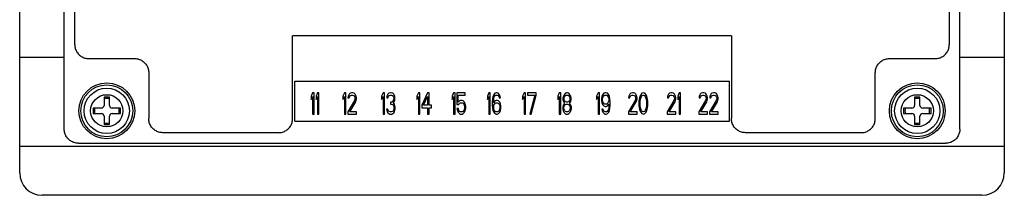
# Model space of a CAD drawing. Units: inches. Extents: x 0 to 242, y 0 to 187.
# Drawn here: x 97 to 103, y 153 to 154 of the extents above; entities that cross this region are included whole.
import ezdxf

# ---------------------------------------------------------------- set-up
doc = ezdxf.new("R2010")
doc.units = ezdxf.units.IN
doc.header["$LTSCALE"] = 1.21
doc.header["$MEASUREMENT"] = 0
doc.layers.get('0').update_dxf_attribs({"linetype": 'CONTINUOUS'})

# ---------------------------------------------------------------- blocks, each defined once
blk = doc.blocks.new('PF-625A_780A - Plan')
at = {"color": 3, "linetype": 'Continuous'}
for p, q in [((2.7502, 8.5572), (2.7502, -1.1936)), ((-2.7502, -1.1936), (-2.7502, -0.0685)), ((-2.7502, -0.5471), (-2.5015, -0.5471)), ((2.5019, -0.5471), (2.7502, -0.5471)), ((2.7502, -1.0471), (-2.7502, -1.0471)), ((2.6252, -1.3186), (-2.6252, -1.3186))]:
    blk.add_line(p, q, dxfattribs=at)
at = {"color": 7, "linetype": 'Continuous'}
for p, q in [((-2.5015, -0.9494), (-2.5015, 8.3716)), ((2.5019, -0.9494), (2.5019, 8.3716)), ((-2.4426, -0.4771), (-2.4426, 7.9227)), ((2.4431, 7.9227), (2.4431, -0.4771)), ((-1.2254, -0.8905), (-1.2254, -0.4285)), ((1.2258, -0.4285), (-1.2254, -0.4285)), ((1.2258, -0.4285), (1.2258, -0.8905)), ((-2.3639, -0.5558), (-2.1079, -0.5558)), ((2.1084, -0.5558), (2.3643, -0.5558)), ((-2.0292, -0.6345), (-2.0292, -0.8905)), ((2.0296, -0.8905), (2.0296, -0.6345)), ((-1.214, -0.6821), (1.2144, -0.6821)), ((-1.214, -0.9047), (-1.214, -0.6821)), ((1.2144, -0.9047), (1.2144, -0.6821)), ((-1.1138, -0.747), (-1.1219, -0.7646)), ((-1.1219, -0.7646), (-1.1219, -0.7847)), ((-1.1219, -0.7847), (-1.1138, -0.7671)), ((-1.1057, -0.747), (-1.1138, -0.747)), ((-1.1138, -0.7671), (-1.1138, -0.8652)), ((-1.1057, -0.8652), (-1.1057, -0.747)), ((-1.0867, -0.747), (-1.0949, -0.7646)), ((-1.0949, -0.7646), (-1.0949, -0.7847)), ((-1.0949, -0.7847), (-1.0867, -0.7671)), ((-1.0786, -0.747), (-1.0867, -0.747)), ((-1.0867, -0.7671), (-1.0867, -0.8652)), ((-1.0786, -0.8652), (-1.0786, -0.747)), ((-0.9366, -0.747), (-0.9447, -0.7646)), ((-0.9447, -0.7646), (-0.9447, -0.7847)), ((-0.9447, -0.7847), (-0.9366, -0.7671)), ((-0.9285, -0.747), (-0.9366, -0.747)), ((-0.9366, -0.7671), (-0.9366, -0.8652)), ((-0.9285, -0.8652), (-0.9285, -0.747)), ((-0.915, -0.7646), (-0.9163, -0.7747)), ((-0.9096, -0.7546), (-0.915, -0.7646)), ((-0.9041, -0.7496), (-0.9096, -0.7546)), ((-0.9096, -0.7747), (-0.9068, -0.7671)), ((-0.9068, -0.7671), (-0.9028, -0.7621)), ((-0.8947, -0.747), (-0.9041, -0.7496)), ((-0.9028, -0.7621), (-0.896, -0.7596)), ((-0.896, -0.7596), (-0.8906, -0.7596)), ((-0.8892, -0.747), (-0.8947, -0.747)), ((-0.8906, -0.7596), (-0.8838, -0.7621)), ((-0.8811, -0.7496), (-0.8892, -0.747)), ((-0.8838, -0.7621), (-0.8798, -0.7671)), ((-0.8757, -0.7546), (-0.8811, -0.7496)), ((-0.8798, -0.7671), (-0.8771, -0.7747)), ((-0.8703, -0.7646), (-0.8757, -0.7546)), ((-0.8689, -0.7747), (-0.8703, -0.7646)), ((-0.7201, -0.747), (-0.7282, -0.7646)), ((-0.7282, -0.7646), (-0.7282, -0.7847)), ((-0.7282, -0.7847), (-0.7201, -0.7671)), ((-0.7119, -0.747), (-0.7201, -0.747)), ((-0.7201, -0.7671), (-0.7201, -0.8652)), ((-0.7119, -0.8652), (-0.7119, -0.747)), ((-0.6984, -0.7646), (-0.6998, -0.7747)), ((-0.693, -0.7546), (-0.6984, -0.7646)), ((-0.6876, -0.7496), (-0.693, -0.7546)), ((-0.693, -0.7747), (-0.6903, -0.7671)), ((-0.6903, -0.7671), (-0.6862, -0.7621)), ((-0.6781, -0.747), (-0.6876, -0.7496)), ((-0.6862, -0.7621), (-0.6795, -0.7596)), ((-0.6795, -0.7596), (-0.674, -0.7596)), ((-0.6754, -0.747), (-0.6781, -0.747)), ((-0.6659, -0.7496), (-0.6754, -0.747)), ((-0.674, -0.7596), (-0.6673, -0.7621)), ((-0.6673, -0.7621), (-0.6632, -0.7671)), ((-0.6605, -0.7546), (-0.6659, -0.7496)), ((-0.6632, -0.7671), (-0.6605, -0.7747)), ((-0.6551, -0.7646), (-0.6605, -0.7546)), ((-0.6537, -0.7747), (-0.6551, -0.7646)), ((-0.5232, -0.747), (-0.5313, -0.7646)), ((-0.5313, -0.7646), (-0.5313, -0.7847)), ((-0.5313, -0.7847), (-0.5232, -0.7671)), ((-0.5151, -0.747), (-0.5232, -0.747)), ((-0.5232, -0.7671), (-0.5232, -0.8652)), ((-0.5151, -0.8652), (-0.5151, -0.747)), ((-0.4718, -0.747), (-0.5043, -0.8149)), ((-0.4948, -0.8149), (-0.4718, -0.7671)), ((-0.4636, -0.747), (-0.4718, -0.747)), ((-0.4718, -0.7671), (-0.4718, -0.8149)), ((-0.4636, -0.8149), (-0.4636, -0.747)), ((-0.3263, -0.747), (-0.3345, -0.7646)), ((-0.3345, -0.7646), (-0.3345, -0.7847)), ((-0.3345, -0.7847), (-0.3263, -0.7671)), ((-0.3182, -0.747), (-0.3263, -0.747)), ((-0.3263, -0.7671), (-0.3263, -0.8652)), ((-0.3182, -0.8652), (-0.3182, -0.747)), ((-0.3074, -0.747), (-0.3074, -0.8124)), ((-0.2614, -0.747), (-0.3074, -0.747)), ((-0.3006, -0.7998), (-0.3006, -0.7596)), ((-0.3006, -0.7596), (-0.2614, -0.7596)), ((-0.2614, -0.7596), (-0.2614, -0.747)), ((-0.1295, -0.747), (-0.1376, -0.7646)), ((-0.1376, -0.7646), (-0.1376, -0.7847)), ((-0.1376, -0.7847), (-0.1295, -0.7671)), ((-0.1213, -0.747), (-0.1295, -0.747)), ((-0.1295, -0.7671), (-0.1295, -0.8652)), ((-0.1213, -0.8652), (-0.1213, -0.747)), ((-0.1065, -0.7671), (-0.1092, -0.7797)), ((-0.1024, -0.7571), (-0.1065, -0.7671)), ((-0.0956, -0.7496), (-0.1024, -0.7571)), ((-0.101, -0.7747), (-0.0983, -0.7671)), ((-0.0983, -0.7671), (-0.0943, -0.7621)), ((-0.0889, -0.747), (-0.0956, -0.7496)), ((-0.0943, -0.7621), (-0.0902, -0.7596)), ((-0.0902, -0.7596), (-0.0821, -0.7596)), ((-0.0834, -0.747), (-0.0889, -0.747)), ((-0.0767, -0.7496), (-0.0834, -0.747)), ((-0.0821, -0.7596), (-0.078, -0.7621)), ((-0.078, -0.7621), (-0.074, -0.7671)), ((-0.0699, -0.7571), (-0.0767, -0.7496)), ((-0.074, -0.7671), (-0.0713, -0.7747)), ((-0.0659, -0.7671), (-0.0699, -0.7571)), ((-0.0645, -0.7747), (-0.0659, -0.7671)), ((0.0674, -0.747), (0.0593, -0.7646)), ((0.0593, -0.7646), (0.0593, -0.7847)), ((0.0593, -0.7847), (0.0674, -0.7671)), ((0.0755, -0.747), (0.0674, -0.747)), ((0.0674, -0.7671), (0.0674, -0.8652)), ((0.0755, -0.8652), (0.0755, -0.747)), ((0.0863, -0.747), (0.0863, -0.7596)), ((0.1351, -0.747), (0.0863, -0.747)), ((0.0863, -0.7596), (0.127, -0.7596)), ((0.127, -0.7596), (0.0999, -0.8652)), ((0.108, -0.8652), (0.1351, -0.7596)), ((0.1351, -0.7596), (0.1351, -0.747)), ((0.2643, -0.747), (0.2561, -0.7646)), ((0.2561, -0.7646), (0.2561, -0.7847)), ((0.2561, -0.7847), (0.2643, -0.7671)), ((0.2724, -0.747), (0.2643, -0.747)), ((0.2643, -0.7671), (0.2643, -0.8652)), ((0.2724, -0.8652), (0.2724, -0.747)), ((0.2873, -0.7646), (0.2846, -0.7772)), ((0.2913, -0.7571), (0.2873, -0.7646)), ((0.2981, -0.7496), (0.2913, -0.7571)), ((0.2913, -0.7772), (0.294, -0.7697)), ((0.294, -0.7697), (0.2995, -0.7621)), ((0.3049, -0.747), (0.2981, -0.7496)), ((0.2995, -0.7621), (0.3049, -0.7596)), ((0.3103, -0.747), (0.3049, -0.747)), ((0.3049, -0.7596), (0.3103, -0.7596)), ((0.3171, -0.7496), (0.3103, -0.747)), ((0.3103, -0.7596), (0.3157, -0.7621)), ((0.3157, -0.7621), (0.3211, -0.7697)), ((0.3238, -0.7571), (0.3171, -0.7496)), ((0.3211, -0.7697), (0.3238, -0.7772)), ((0.3279, -0.7646), (0.3238, -0.7571)), ((0.3306, -0.7772), (0.3279, -0.7646)), ((0.4808, -0.747), (0.4727, -0.7646)), ((0.4727, -0.7646), (0.4727, -0.7847)), ((0.4727, -0.7847), (0.4808, -0.7671)), ((0.4889, -0.747), (0.4808, -0.747)), ((0.4808, -0.7671), (0.4808, -0.8652)), ((0.4889, -0.8652), (0.4889, -0.747)), ((0.5025, -0.7671), (0.4998, -0.7797)), ((0.5065, -0.7571), (0.5025, -0.7671)), ((0.5133, -0.7496), (0.5065, -0.7571)), ((0.5079, -0.7747), (0.5106, -0.7671)), ((0.5106, -0.7671), (0.5147, -0.7621)), ((0.5201, -0.747), (0.5133, -0.7496)), ((0.5147, -0.7621), (0.5187, -0.7596)), ((0.5187, -0.7596), (0.5282, -0.7596)), ((0.5268, -0.747), (0.5201, -0.747)), ((0.5336, -0.7496), (0.5268, -0.747)), ((0.5282, -0.7596), (0.5323, -0.7621)), ((0.5323, -0.7621), (0.5363, -0.7671)), ((0.5404, -0.7571), (0.5336, -0.7496)), ((0.5363, -0.7671), (0.539, -0.7747)), ((0.5444, -0.7671), (0.5404, -0.7571)), ((0.5471, -0.7797), (0.5444, -0.7671)), ((0.6526, -0.7646), (0.6512, -0.7747)), ((0.658, -0.7546), (0.6526, -0.7646)), ((0.6634, -0.7496), (0.658, -0.7546)), ((0.658, -0.7747), (0.6607, -0.7671)), ((0.6607, -0.7671), (0.6648, -0.7621)), ((0.6729, -0.747), (0.6634, -0.7496)), ((0.6648, -0.7621), (0.6715, -0.7596)), ((0.6715, -0.7596), (0.677, -0.7596)), ((0.6783, -0.747), (0.6729, -0.747)), ((0.677, -0.7596), (0.6837, -0.7621)), ((0.6864, -0.7496), (0.6783, -0.747)), ((0.6837, -0.7621), (0.6878, -0.7671)), ((0.6918, -0.7546), (0.6864, -0.7496)), ((0.6878, -0.7671), (0.6905, -0.7747)), ((0.6973, -0.7646), (0.6918, -0.7546)), ((0.6986, -0.7747), (0.6973, -0.7646)), ((0.7148, -0.7646), (0.7121, -0.7747)), ((0.7189, -0.7571), (0.7148, -0.7646)), ((0.7176, -0.7822), (0.723, -0.7671)), ((0.7257, -0.7496), (0.7189, -0.7571)), ((0.723, -0.7671), (0.727, -0.7621)), ((0.7338, -0.747), (0.7257, -0.7496)), ((0.727, -0.7621), (0.7338, -0.7596)), ((0.7419, -0.7496), (0.7338, -0.747)), ((0.7338, -0.7596), (0.7406, -0.7621)), ((0.7406, -0.7621), (0.7446, -0.7671)), ((0.7487, -0.7571), (0.7419, -0.7496)), ((0.7446, -0.7671), (0.75, -0.7822)), ((0.7527, -0.7646), (0.7487, -0.7571)), ((0.7555, -0.7747), (0.7527, -0.7646)), ((0.8691, -0.7646), (0.8678, -0.7747)), ((0.8746, -0.7546), (0.8691, -0.7646)), ((0.88, -0.7496), (0.8746, -0.7546)), ((0.8746, -0.7747), (0.8773, -0.7671)), ((0.8773, -0.7671), (0.8813, -0.7621)), ((0.8894, -0.747), (0.88, -0.7496)), ((0.8813, -0.7621), (0.8881, -0.7596)), ((0.8881, -0.7596), (0.8935, -0.7596)), ((0.8949, -0.747), (0.8894, -0.747)), ((0.8935, -0.7596), (0.9003, -0.7621)), ((0.903, -0.7496), (0.8949, -0.747)), ((0.9003, -0.7621), (0.9043, -0.7671)), ((0.9084, -0.7546), (0.903, -0.7496)), ((0.9043, -0.7671), (0.907, -0.7747)), ((0.9138, -0.7646), (0.9084, -0.7546)), ((0.9152, -0.7747), (0.9138, -0.7646)), ((0.9341, -0.747), (0.926, -0.7646)), ((0.926, -0.7646), (0.926, -0.7847)), ((0.926, -0.7847), (0.9341, -0.7671)), ((0.9422, -0.747), (0.9341, -0.747)), ((0.9341, -0.7671), (0.9341, -0.8652)), ((0.9422, -0.8652), (0.9422, -0.747)), ((1.0463, -0.7646), (1.045, -0.7747)), ((1.0517, -0.7546), (1.0463, -0.7646)), ((1.0572, -0.7496), (1.0517, -0.7546)), ((1.0517, -0.7747), (1.0544, -0.7671)), ((1.0544, -0.7671), (1.0585, -0.7621)), ((1.0666, -0.747), (1.0572, -0.7496)), ((1.0585, -0.7621), (1.0653, -0.7596)), ((1.0653, -0.7596), (1.0707, -0.7596)), ((1.072, -0.747), (1.0666, -0.747)), ((1.0707, -0.7596), (1.0775, -0.7621)), ((1.0802, -0.7496), (1.072, -0.747)), ((1.0775, -0.7621), (1.0815, -0.7671)), ((1.0856, -0.7546), (1.0802, -0.7496)), ((1.0815, -0.7671), (1.0842, -0.7747)), ((1.091, -0.7646), (1.0856, -0.7546)), ((1.0923, -0.7747), (1.091, -0.7646)), ((1.1059, -0.7646), (1.1045, -0.7747)), ((1.1113, -0.7546), (1.1059, -0.7646)), ((1.1167, -0.7496), (1.1113, -0.7546)), ((1.1113, -0.7747), (1.114, -0.7671)), ((1.114, -0.7671), (1.1181, -0.7621)), ((1.1262, -0.747), (1.1167, -0.7496)), ((1.1181, -0.7621), (1.1248, -0.7596)), ((1.1248, -0.7596), (1.1302, -0.7596)), ((1.1316, -0.747), (1.1262, -0.747)), ((1.1302, -0.7596), (1.137, -0.7621)), ((1.1397, -0.7496), (1.1316, -0.747)), ((1.137, -0.7621), (1.1411, -0.7671)), ((1.1451, -0.7546), (1.1397, -0.7496)), ((1.1411, -0.7671), (1.1438, -0.7747)), ((1.1505, -0.7646), (1.1451, -0.7546)), ((1.1519, -0.7747), (1.1505, -0.7646)), ((-2.2788, -0.7705), (-2.2788, -0.8171)), ((-2.2488, -0.7705), (-2.2788, -0.7705)), ((-2.2488, -0.8171), (-2.2488, -0.7705)), ((-0.8798, -0.7898), (-0.9177, -0.8526)), ((-0.9163, -0.7747), (-0.9096, -0.7747)), ((-0.9068, -0.8526), (-0.873, -0.7973)), ((-0.8771, -0.7797), (-0.8798, -0.7898)), ((-0.8771, -0.7747), (-0.8771, -0.7797)), ((-0.873, -0.7973), (-0.8703, -0.7898)), ((-0.8703, -0.7898), (-0.8689, -0.7797)), ((-0.8689, -0.7797), (-0.8689, -0.7747)), ((-0.6998, -0.7747), (-0.693, -0.7747)), ((-0.6795, -0.7998), (-0.6795, -0.8099)), ((-0.674, -0.7998), (-0.6795, -0.7998)), ((-0.6795, -0.8099), (-0.674, -0.8099)), ((-0.6659, -0.7948), (-0.674, -0.7998)), ((-0.674, -0.8099), (-0.6659, -0.8124)), ((-0.6632, -0.7898), (-0.6659, -0.7948)), ((-0.6659, -0.8124), (-0.6619, -0.8174)), ((-0.6605, -0.7797), (-0.6632, -0.7898)), ((-0.6632, -0.8048), (-0.6578, -0.7973)), ((-0.6565, -0.8099), (-0.6632, -0.8048)), ((-0.6619, -0.8174), (-0.6592, -0.8275)), ((-0.6605, -0.7747), (-0.6605, -0.7797)), ((-0.6578, -0.7973), (-0.6551, -0.7898)), ((-0.6537, -0.8174), (-0.6565, -0.8099)), ((-0.6551, -0.7898), (-0.6537, -0.7797)), ((-0.6537, -0.7797), (-0.6537, -0.7747)), ((-0.6524, -0.8275), (-0.6537, -0.8174)), ((-0.5043, -0.8149), (-0.5043, -0.83)), ((-0.4718, -0.8149), (-0.4948, -0.8149)), ((-0.4501, -0.8149), (-0.4636, -0.8149)), ((-0.4501, -0.83), (-0.4501, -0.8149)), ((-0.3074, -0.8124), (-0.2979, -0.8124)), ((-0.2938, -0.7923), (-0.3006, -0.7998)), ((-0.2979, -0.8124), (-0.2925, -0.8048)), ((-0.2871, -0.7898), (-0.2938, -0.7923)), ((-0.2925, -0.8048), (-0.2871, -0.8023)), ((-0.279, -0.7898), (-0.2871, -0.7898)), ((-0.2871, -0.8023), (-0.279, -0.8023)), ((-0.2722, -0.7923), (-0.279, -0.7898)), ((-0.279, -0.8023), (-0.2735, -0.8048)), ((-0.2735, -0.8048), (-0.2695, -0.8099)), ((-0.2654, -0.7998), (-0.2722, -0.7923)), ((-0.2695, -0.8099), (-0.2668, -0.8174)), ((-0.2668, -0.8174), (-0.2654, -0.825)), ((-0.2614, -0.8099), (-0.2654, -0.7998)), ((-0.2654, -0.825), (-0.2654, -0.83)), ((-0.2587, -0.8224), (-0.2614, -0.8099)), ((-0.2587, -0.8325), (-0.2587, -0.8224)), ((-0.1092, -0.7797), (-0.1105, -0.7973)), ((-0.1105, -0.7973), (-0.1105, -0.8149)), ((-0.1105, -0.8149), (-0.1092, -0.8325)), ((-0.1037, -0.7973), (-0.1024, -0.7822)), ((-0.0956, -0.7923), (-0.1037, -0.8023)), ((-0.1037, -0.8023), (-0.1037, -0.7973)), ((-0.1024, -0.7822), (-0.101, -0.7747)), ((-0.1024, -0.8224), (-0.101, -0.8149)), ((-0.1024, -0.83), (-0.1024, -0.8224)), ((-0.101, -0.8149), (-0.0983, -0.8099)), ((-0.0983, -0.8099), (-0.0943, -0.8048)), ((-0.0889, -0.7898), (-0.0956, -0.7923)), ((-0.0943, -0.8048), (-0.0902, -0.8023)), ((-0.0902, -0.8023), (-0.0807, -0.8023)), ((-0.0821, -0.7898), (-0.0889, -0.7898)), ((-0.0753, -0.7923), (-0.0821, -0.7898)), ((-0.0807, -0.8023), (-0.0767, -0.8048)), ((-0.0767, -0.8048), (-0.0726, -0.8099)), ((-0.0686, -0.7998), (-0.0753, -0.7923)), ((-0.0726, -0.8099), (-0.0699, -0.8149)), ((-0.0713, -0.7747), (-0.0645, -0.7747)), ((-0.0699, -0.8149), (-0.0686, -0.8224)), ((-0.0645, -0.8074), (-0.0686, -0.7998)), ((-0.0686, -0.8224), (-0.0686, -0.83)), ((-0.0618, -0.8199), (-0.0645, -0.8074)), ((-0.0618, -0.8325), (-0.0618, -0.8199)), ((0.2859, -0.8149), (0.2832, -0.8275)), ((0.2846, -0.7772), (0.2846, -0.7847)), ((0.2846, -0.7847), (0.2873, -0.7948)), ((0.2913, -0.8074), (0.2859, -0.8149)), ((0.2873, -0.7948), (0.2913, -0.8023)), ((0.29, -0.8275), (0.294, -0.8174)), ((0.2913, -0.7822), (0.2913, -0.7772)), ((0.294, -0.7898), (0.2913, -0.7822)), ((0.2913, -0.8023), (0.294, -0.8048)), ((0.294, -0.8048), (0.2913, -0.8074)), ((0.2995, -0.7973), (0.294, -0.7898)), ((0.294, -0.8174), (0.2995, -0.8124)), ((0.3049, -0.7998), (0.2995, -0.7973)), ((0.2995, -0.8124), (0.3049, -0.8099)), ((0.3103, -0.7998), (0.3049, -0.7998)), ((0.3049, -0.8099), (0.3103, -0.8099)), ((0.3157, -0.7973), (0.3103, -0.7998)), ((0.3103, -0.8099), (0.3157, -0.8124)), ((0.3211, -0.7898), (0.3157, -0.7973)), ((0.3157, -0.8124), (0.3211, -0.8174)), ((0.3238, -0.7822), (0.3211, -0.7898)), ((0.3211, -0.8048), (0.3238, -0.8023)), ((0.3238, -0.8074), (0.3211, -0.8048)), ((0.3211, -0.8174), (0.3252, -0.8275)), ((0.3238, -0.7772), (0.3238, -0.7822)), ((0.3238, -0.8023), (0.3279, -0.7948)), ((0.3292, -0.8149), (0.3238, -0.8074)), ((0.3279, -0.7948), (0.3306, -0.7847)), ((0.3319, -0.8275), (0.3292, -0.8149)), ((0.3306, -0.7847), (0.3306, -0.7772)), ((0.4998, -0.7797), (0.4998, -0.7898)), ((0.4998, -0.7898), (0.5025, -0.8023)), ((0.5025, -0.8023), (0.5065, -0.8124)), ((0.5065, -0.7822), (0.5079, -0.7747)), ((0.5065, -0.7873), (0.5065, -0.7822)), ((0.5079, -0.7948), (0.5065, -0.7873)), ((0.5065, -0.8124), (0.5133, -0.8199)), ((0.5106, -0.8023), (0.5079, -0.7948)), ((0.5147, -0.8074), (0.5106, -0.8023)), ((0.5133, -0.8199), (0.5201, -0.8224)), ((0.5187, -0.8099), (0.5147, -0.8074)), ((0.5282, -0.8099), (0.5187, -0.8099)), ((0.5201, -0.8224), (0.5268, -0.8224)), ((0.5268, -0.8224), (0.5336, -0.8199)), ((0.5323, -0.8074), (0.5282, -0.8099)), ((0.5363, -0.8023), (0.5323, -0.8074)), ((0.5336, -0.8199), (0.5417, -0.8099)), ((0.539, -0.7948), (0.5363, -0.8023)), ((0.539, -0.7747), (0.5404, -0.7822)), ((0.5404, -0.7873), (0.539, -0.7948)), ((0.5404, -0.7822), (0.5404, -0.7873)), ((0.5417, -0.8149), (0.5404, -0.83)), ((0.5417, -0.8099), (0.5417, -0.8149)), ((0.5485, -0.7973), (0.5471, -0.7797)), ((0.5471, -0.8325), (0.5485, -0.8149)), ((0.5485, -0.8149), (0.5485, -0.7973)), ((0.6878, -0.7898), (0.6499, -0.8526)), ((0.6512, -0.7747), (0.658, -0.7747)), ((0.6607, -0.8526), (0.6945, -0.7973)), ((0.6905, -0.7797), (0.6878, -0.7898)), ((0.6905, -0.7747), (0.6905, -0.7797)), ((0.6945, -0.7973), (0.6973, -0.7898)), ((0.6973, -0.7898), (0.6986, -0.7797)), ((0.6986, -0.7797), (0.6986, -0.7747)), ((0.7108, -0.7822), (0.7094, -0.7948)), ((0.7094, -0.7948), (0.7094, -0.8174)), ((0.7094, -0.8174), (0.7108, -0.83)), ((0.7121, -0.7747), (0.7108, -0.7822)), ((0.7162, -0.7973), (0.7176, -0.7822)), ((0.7162, -0.8149), (0.7162, -0.7973)), ((0.7176, -0.83), (0.7162, -0.8149)), ((0.75, -0.7822), (0.7514, -0.7973)), ((0.7514, -0.8149), (0.75, -0.83)), ((0.7514, -0.7973), (0.7514, -0.8149)), ((0.7568, -0.7822), (0.7555, -0.7747)), ((0.7582, -0.7948), (0.7568, -0.7822)), ((0.7568, -0.83), (0.7582, -0.8174)), ((0.7582, -0.8174), (0.7582, -0.7948)), ((0.9043, -0.7898), (0.8664, -0.8526)), ((0.8678, -0.7747), (0.8746, -0.7747)), ((0.8773, -0.8526), (0.9111, -0.7973)), ((0.907, -0.7797), (0.9043, -0.7898)), ((0.907, -0.7747), (0.907, -0.7797)), ((0.9111, -0.7973), (0.9138, -0.7898)), ((0.9138, -0.7898), (0.9152, -0.7797)), ((0.9152, -0.7797), (0.9152, -0.7747)), ((1.0815, -0.7898), (1.0436, -0.8526)), ((1.045, -0.7747), (1.0517, -0.7747)), ((1.0544, -0.8526), (1.0883, -0.7973)), ((1.0842, -0.7797), (1.0815, -0.7898)), ((1.0842, -0.7747), (1.0842, -0.7797)), ((1.0883, -0.7973), (1.091, -0.7898)), ((1.091, -0.7898), (1.0923, -0.7797)), ((1.0923, -0.7797), (1.0923, -0.7747)), ((1.1411, -0.7898), (1.1032, -0.8526)), ((1.1045, -0.7747), (1.1113, -0.7747)), ((1.114, -0.8526), (1.1478, -0.7973)), ((1.1438, -0.7797), (1.1411, -0.7898)), ((1.1438, -0.7747), (1.1438, -0.7797)), ((1.1478, -0.7973), (1.1505, -0.7898)), ((1.1505, -0.7898), (1.1519, -0.7797)), ((1.1519, -0.7797), (1.1519, -0.7747)), ((2.2792, -0.7705), (2.2492, -0.7705)), ((2.2492, -0.7705), (2.2492, -0.8171)), ((2.2792, -0.8171), (2.2792, -0.7705)), ((-2.3403, -0.8321), (-2.3403, -0.8621)), ((-2.2938, -0.8321), (-2.3403, -0.8321)), ((-2.3403, -0.8621), (-2.2938, -0.8621)), ((-2.2788, -0.8771), (-2.2788, -0.9237)), ((-2.2488, -0.9237), (-2.2488, -0.8771)), ((-2.1872, -0.8321), (-2.2337, -0.8321)), ((-2.2337, -0.8621), (-2.1872, -0.8621)), ((-2.1872, -0.8621), (-2.1872, -0.8321)), ((-1.1138, -0.8652), (-1.1057, -0.8652)), ((-1.0867, -0.8652), (-1.0786, -0.8652)), ((-0.9366, -0.8652), (-0.9285, -0.8652)), ((-0.9177, -0.8526), (-0.9177, -0.8652)), ((-0.9177, -0.8652), (-0.8689, -0.8652)), ((-0.8689, -0.8526), (-0.9068, -0.8526)), ((-0.8689, -0.8652), (-0.8689, -0.8526)), ((-0.7201, -0.8652), (-0.7119, -0.8652)), ((-0.6944, -0.8375), (-0.7011, -0.8375)), ((-0.7011, -0.8375), (-0.6998, -0.8451)), ((-0.6998, -0.8451), (-0.6971, -0.8526)), ((-0.6971, -0.8526), (-0.693, -0.8576)), ((-0.693, -0.8425), (-0.6944, -0.8375)), ((-0.6903, -0.8476), (-0.693, -0.8425)), ((-0.693, -0.8576), (-0.6876, -0.8626)), ((-0.6876, -0.8501), (-0.6903, -0.8476)), ((-0.6808, -0.8526), (-0.6876, -0.8501)), ((-0.6876, -0.8626), (-0.6822, -0.8652)), ((-0.6822, -0.8652), (-0.6713, -0.8652)), ((-0.6727, -0.8526), (-0.6808, -0.8526)), ((-0.6659, -0.8501), (-0.6727, -0.8526)), ((-0.6713, -0.8652), (-0.6659, -0.8626)), ((-0.6632, -0.8476), (-0.6659, -0.8501)), ((-0.6659, -0.8626), (-0.6605, -0.8576)), ((-0.6605, -0.8425), (-0.6632, -0.8476)), ((-0.6592, -0.8375), (-0.6605, -0.8425)), ((-0.6605, -0.8576), (-0.6565, -0.8526)), ((-0.6592, -0.8275), (-0.6592, -0.8375)), ((-0.6565, -0.8526), (-0.6537, -0.8451)), ((-0.6537, -0.8451), (-0.6524, -0.8375)), ((-0.6524, -0.8375), (-0.6524, -0.8275)), ((-0.5232, -0.8652), (-0.5151, -0.8652)), ((-0.5043, -0.83), (-0.4718, -0.83)), ((-0.4718, -0.83), (-0.4718, -0.8652)), ((-0.4718, -0.8652), (-0.4636, -0.8652)), ((-0.4636, -0.8652), (-0.4636, -0.83)), ((-0.4636, -0.83), (-0.4501, -0.83)), ((-0.3263, -0.8652), (-0.3182, -0.8652)), ((-0.2993, -0.835), (-0.3074, -0.835)), ((-0.3074, -0.835), (-0.3047, -0.8451)), ((-0.3047, -0.8451), (-0.3006, -0.8551)), ((-0.3006, -0.8551), (-0.2938, -0.8626)), ((-0.2966, -0.8451), (-0.2993, -0.835)), ((-0.2925, -0.8501), (-0.2966, -0.8451)), ((-0.2938, -0.8626), (-0.2871, -0.8652)), ((-0.2871, -0.8526), (-0.2925, -0.8501)), ((-0.279, -0.8526), (-0.2871, -0.8526)), ((-0.2871, -0.8652), (-0.279, -0.8652)), ((-0.2735, -0.8501), (-0.279, -0.8526)), ((-0.279, -0.8652), (-0.2722, -0.8626)), ((-0.2695, -0.8451), (-0.2735, -0.8501)), ((-0.2722, -0.8626), (-0.2654, -0.8551)), ((-0.2668, -0.8375), (-0.2695, -0.8451)), ((-0.2654, -0.83), (-0.2668, -0.8375)), ((-0.2654, -0.8551), (-0.2614, -0.8451)), ((-0.2614, -0.8451), (-0.2587, -0.8325)), ((-0.1295, -0.8652), (-0.1213, -0.8652)), ((-0.1092, -0.8325), (-0.1065, -0.8451)), ((-0.1065, -0.8451), (-0.1024, -0.8551)), ((-0.101, -0.8375), (-0.1024, -0.83)), ((-0.1024, -0.8551), (-0.0956, -0.8626)), ((-0.0983, -0.8451), (-0.101, -0.8375)), ((-0.0943, -0.8501), (-0.0983, -0.8451)), ((-0.0956, -0.8626), (-0.0889, -0.8652)), ((-0.0902, -0.8526), (-0.0943, -0.8501)), ((-0.0807, -0.8526), (-0.0902, -0.8526)), ((-0.0889, -0.8652), (-0.0821, -0.8652)), ((-0.0821, -0.8652), (-0.0753, -0.8626)), ((-0.0767, -0.8501), (-0.0807, -0.8526)), ((-0.0726, -0.8451), (-0.0767, -0.8501)), ((-0.0753, -0.8626), (-0.0686, -0.8551)), ((-0.0699, -0.8375), (-0.0726, -0.8451)), ((-0.0686, -0.83), (-0.0699, -0.8375)), ((-0.0686, -0.8551), (-0.0645, -0.8451)), ((-0.0645, -0.8451), (-0.0618, -0.8325)), ((0.0674, -0.8652), (0.0755, -0.8652)), ((0.0999, -0.8652), (0.108, -0.8652)), ((0.2643, -0.8652), (0.2724, -0.8652)), ((0.2832, -0.8275), (0.2832, -0.835)), ((0.2832, -0.835), (0.2859, -0.8476)), ((0.2859, -0.8476), (0.29, -0.8551)), ((0.29, -0.835), (0.29, -0.8275)), ((0.294, -0.8451), (0.29, -0.835)), ((0.29, -0.8551), (0.2968, -0.8626)), ((0.2995, -0.8501), (0.294, -0.8451)), ((0.2968, -0.8626), (0.3035, -0.8652)), ((0.3049, -0.8526), (0.2995, -0.8501)), ((0.3035, -0.8652), (0.3116, -0.8652)), ((0.3103, -0.8526), (0.3049, -0.8526)), ((0.3157, -0.8501), (0.3103, -0.8526)), ((0.3116, -0.8652), (0.3184, -0.8626)), ((0.3211, -0.8451), (0.3157, -0.8501)), ((0.3184, -0.8626), (0.3252, -0.8551)), ((0.3252, -0.835), (0.3211, -0.8451)), ((0.3252, -0.8275), (0.3252, -0.835)), ((0.3252, -0.8551), (0.3292, -0.8476)), ((0.3292, -0.8476), (0.3319, -0.835)), ((0.3319, -0.835), (0.3319, -0.8275)), ((0.4808, -0.8652), (0.4889, -0.8652)), ((0.5092, -0.8375), (0.5025, -0.8375)), ((0.5025, -0.8375), (0.5038, -0.8451)), ((0.5038, -0.8451), (0.5079, -0.8551)), ((0.5079, -0.8551), (0.5147, -0.8626)), ((0.512, -0.8451), (0.5092, -0.8375)), ((0.516, -0.8501), (0.512, -0.8451)), ((0.5147, -0.8626), (0.5214, -0.8652)), ((0.5201, -0.8526), (0.516, -0.8501)), ((0.5282, -0.8526), (0.5201, -0.8526)), ((0.5214, -0.8652), (0.5268, -0.8652)), ((0.5268, -0.8652), (0.5336, -0.8626)), ((0.5323, -0.8501), (0.5282, -0.8526)), ((0.5363, -0.8451), (0.5323, -0.8501)), ((0.5336, -0.8626), (0.5404, -0.8551)), ((0.539, -0.8375), (0.5363, -0.8451)), ((0.5404, -0.83), (0.539, -0.8375)), ((0.5404, -0.8551), (0.5444, -0.8451)), ((0.5444, -0.8451), (0.5471, -0.8325)), ((0.6499, -0.8526), (0.6499, -0.8652)), ((0.6499, -0.8652), (0.6986, -0.8652)), ((0.6986, -0.8526), (0.6607, -0.8526)), ((0.6986, -0.8652), (0.6986, -0.8526)), ((0.7108, -0.83), (0.7121, -0.8375)), ((0.7121, -0.8375), (0.7148, -0.8476)), ((0.7148, -0.8476), (0.7189, -0.8551)), ((0.723, -0.8451), (0.7176, -0.83)), ((0.7189, -0.8551), (0.7257, -0.8626)), ((0.727, -0.8501), (0.723, -0.8451)), ((0.7257, -0.8626), (0.7338, -0.8652)), ((0.7338, -0.8526), (0.727, -0.8501)), ((0.7406, -0.8501), (0.7338, -0.8526)), ((0.7338, -0.8652), (0.7419, -0.8626)), ((0.7446, -0.8451), (0.7406, -0.8501)), ((0.7419, -0.8626), (0.7487, -0.8551)), ((0.75, -0.83), (0.7446, -0.8451)), ((0.7487, -0.8551), (0.7527, -0.8476)), ((0.7527, -0.8476), (0.7555, -0.8375)), ((0.7555, -0.8375), (0.7568, -0.83)), ((0.8664, -0.8526), (0.8664, -0.8652)), ((0.8664, -0.8652), (0.9152, -0.8652)), ((0.9152, -0.8526), (0.8773, -0.8526)), ((0.9152, -0.8652), (0.9152, -0.8526)), ((0.9341, -0.8652), (0.9422, -0.8652)), ((1.0436, -0.8526), (1.0436, -0.8652)), ((1.0436, -0.8652), (1.0923, -0.8652)), ((1.0923, -0.8526), (1.0544, -0.8526)), ((1.0923, -0.8652), (1.0923, -0.8526)), ((1.1032, -0.8526), (1.1032, -0.8652)), ((1.1032, -0.8652), (1.1519, -0.8652)), ((1.1519, -0.8526), (1.114, -0.8526)), ((1.1519, -0.8652), (1.1519, -0.8526)), ((2.2342, -0.8321), (2.1876, -0.8321)), ((2.1876, -0.8321), (2.1876, -0.8621)), ((2.1876, -0.8621), (2.2342, -0.8621)), ((2.2492, -0.8771), (2.2492, -0.9237)), ((2.2792, -0.9237), (2.2792, -0.8771)), ((2.3408, -0.8321), (2.2942, -0.8321)), ((2.2942, -0.8621), (2.3408, -0.8621)), ((2.3408, -0.8621), (2.3408, -0.8321)), ((-2.2788, -0.9237), (-2.2488, -0.9237)), ((1.2145, -0.9064), (-1.214, -0.9064)), ((2.2492, -0.9237), (2.2792, -0.9237)), ((-1.3041, -0.9692), (-1.9505, -0.9692)), ((1.9509, -0.9692), (1.3045, -0.9692)), ((-2.4228, -1.0281), (2.4232, -1.0281))]:
    blk.add_line(p, q, dxfattribs=at)
for centre, radius in [((-2.2638, -0.8471), 0.156), ((-2.2638, -0.8471), 0.145), ((2.2642, -0.8471), 0.156), ((2.2642, -0.8471), 0.145), ((-2.2638, -0.8471), 0.1265), ((-2.2638, -0.8471), 0.09), ((2.2642, -0.8471), 0.1265), ((2.2642, -0.8471), 0.09)]:
    blk.add_circle(centre, radius, dxfattribs=at)
for centre, radius, start, end in [((-2.2938, -0.8171), 0.015, 270, 0), ((-2.2638, -0.8471), 0.069, 77.4441, 102.5559), ((-2.2337, -0.8171), 0.015, 180, 270), ((2.2342, -0.8171), 0.015, 270, 0), ((2.2642, -0.8471), 0.069, 77.4441, 102.5559), ((2.2942, -0.8171), 0.015, 180, 270), ((-2.2638, -0.8471), 0.069, 167.4441, 192.5559), ((-2.2938, -0.8771), 0.015, 0, 90), ((-2.2337, -0.8771), 0.015, 90, 180), ((-2.2638, -0.8471), 0.069, 347.4441, 12.5559), ((2.2642, -0.8471), 0.069, 167.4441, 192.5559), ((2.2342, -0.8771), 0.015, 0, 90), ((2.2942, -0.8771), 0.015, 90, 180), ((2.2642, -0.8471), 0.069, 347.4441, 12.5559), ((-2.2638, -0.8471), 0.069, 257.4441, 282.5559), ((2.2642, -0.8471), 0.069, 257.4441, 282.5559)]:
    blk.add_arc(centre, radius, start, end, dxfattribs=at)
at = {"color": 3, "linetype": 'Continuous'}
for centre, start, end in [((-2.6252, -1.1936), 180, 270), ((2.6252, -1.1936), 270, 0)]:
    blk.add_arc(centre, 0.125, start, end, dxfattribs=at)
at = {"color": 7, "linetype": 'Continuous'}
for points, start_tangent, end_tangent in [([(-2.4426, -0.4771), (-2.4418, -0.4883), (-2.4394, -0.4992), (-2.4355, -0.5098), (-2.4301, -0.5196), (-2.4234, -0.5286), (-2.4154, -0.5365), (-2.4064, -0.5433), (-2.3966, -0.5487), (-2.3861, -0.5526), (-2.3751, -0.555), (-2.3639, -0.5558)], (0.000476, -1), (1, -0.000476)), ([(2.3643, -0.5558), (2.3755, -0.555), (2.3865, -0.5526), (2.397, -0.5487), (2.4069, -0.5433), (2.4159, -0.5366), (2.4238, -0.5286), (2.4305, -0.5196), (2.4359, -0.5098), (2.4399, -0.4992), (2.4422, -0.4883), (2.4431, -0.4771)], (1, 0.000476), (0.000476, 1)), ([(-2.1079, -0.5558), (-2.0967, -0.5566), (-2.0857, -0.559), (-2.0752, -0.5629), (-2.0653, -0.5683), (-2.0563, -0.575), (-2.0484, -0.5829), (-2.0417, -0.5919), (-2.0363, -0.6018), (-2.0324, -0.6123), (-2.03, -0.6233), (-2.0292, -0.6345)], (1, 0.000481), (-0.000481, -1)), ([(2.0296, -0.6345), (2.0304, -0.6233), (2.0328, -0.6123), (2.0367, -0.6018), (2.0421, -0.5919), (2.0489, -0.5829), (2.0568, -0.575), (2.0658, -0.5683), (2.0756, -0.5629), (2.0862, -0.559), (2.0971, -0.5566), (2.1084, -0.5558)], (-0.000481, 1), (1, -0.000481)), ([(-1.9505, -0.9692), (-1.9617, -0.9684), (-1.9726, -0.966), (-1.9832, -0.9621), (-1.993, -0.9567), (-2.002, -0.95), (-2.01, -0.942), (-2.0167, -0.933), (-2.0221, -0.9232), (-2.026, -0.9126), (-2.0284, -0.9017), (-2.0292, -0.8905)], (-1, 0.000476), (-0.000476, 1)), ([(-1.3041, -0.9692), (-1.2929, -0.9684), (-1.2819, -0.966), (-1.2714, -0.9621), (-1.2615, -0.9567), (-1.2526, -0.95), (-1.2446, -0.942), (-1.2379, -0.933), (-1.2325, -0.9232), (-1.2286, -0.9127), (-1.2262, -0.9017), (-1.2254, -0.8905)], (1, 0.000381), (0.000381, 1)), ([(1.3045, -0.9692), (1.2933, -0.9684), (1.2824, -0.966), (1.2718, -0.9621), (1.262, -0.9567), (1.253, -0.95), (1.2451, -0.942), (1.2383, -0.933), (1.2329, -0.9232), (1.229, -0.9127), (1.2266, -0.9017), (1.2258, -0.8905)], (-1, 0.000381), (-0.000381, 1)), ([(1.9509, -0.9692), (1.9621, -0.9684), (1.9731, -0.966), (1.9836, -0.9621), (1.9935, -0.9567), (2.0024, -0.95), (2.0104, -0.942), (2.0171, -0.933), (2.0225, -0.9232), (2.0264, -0.9127), (2.0288, -0.9017), (2.0296, -0.8905)], (1, 0.000476), (0.000476, 1)), ([(-2.4228, -1.0281), (-2.434, -1.0273), (-2.445, -1.0249), (-2.4555, -1.021), (-2.4653, -1.0156), (-2.4743, -1.0089), (-2.4823, -1.0009), (-2.489, -0.992), (-2.4944, -0.9821), (-2.4983, -0.9716), (-2.5007, -0.9606), (-2.5015, -0.9494)], (-1, 0), (0, 1)), ([(2.5019, -0.9494), (2.5011, -0.9606), (2.4988, -0.9716), (2.4948, -0.9821), (2.4894, -0.992), (2.4827, -1.0009), (2.4748, -1.0089), (2.4658, -1.0156), (2.4559, -1.021), (2.4454, -1.0249), (2.4344, -1.0273), (2.4232, -1.0281)], (0, -1), (-1, 0))]:
    blk.add_spline(points, degree=3, dxfattribs=dict(at, start_tangent=start_tangent, end_tangent=end_tangent))

msp = doc.modelspace()

# ---------------------------------------------------------------- block references
msp.add_blockref('PF-625A_780A - Plan', (99.9892, 153.982))

doc.saveas('drawing.dxf')
